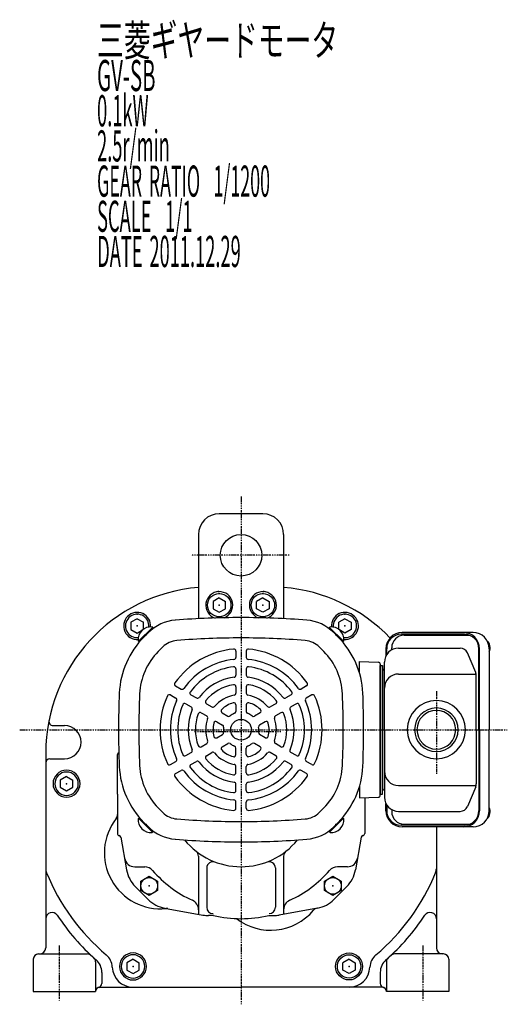
# Model space of a CAD drawing. Extents: x -775 to 150, y -122 to 412.
# Drawn here: x -775 to -540, y -118 to 356 of the extents above; entities that cross this region are included whole.
import ezdxf

# ---------------------------------------------------------------- set-up
doc = ezdxf.new("R2010")
doc.units = 0
doc.header["$MEASUREMENT"] = 0
doc.linetypes.add('CENTER', pattern=[1, 0.5, -0.25, 0, -0.25])
doc.layers.get('0').update_dxf_attribs({"color": 53})
doc.styles.add('ZU_SHPTB00001', font='monotxt', dxfattribs={"bigfont": 'bigfont'})

# ---------------------------------------------------------------- blocks, each defined once
blk = doc.blocks.new('B5')
at = {"linetype": 'Continuous', "lineweight": -3}
for p, q in [((0.000007, 3.464097), (-2.999998, 1.732052)), ((-2.999997, -1.732046), (-2.999998, 1.732052)), ((0.000007, 3.464097), (2.999997, 1.732047)), ((2.999997, 1.732047), (2.999998, -1.732051)), ((-0.000005, -3.464098), (-2.999998, -1.732046)), ((2.999998, -1.732051), (-0.000004, -3.464098))]:
    blk.add_line(p, q, dxfattribs=at)
for radius in [6.5, 5.633955]:
    blk.add_circle((0, 0), radius, dxfattribs=at)
blk.add_point((0, 0), dxfattribs=at)
blk = doc.blocks.new('B6')
at = {"linetype": 'Continuous', "lineweight": -3}
for p, q in [((0.000007, 3.464097), (-2.999998, 1.732052)), ((-2.999997, -1.732046), (-2.999998, 1.732052)), ((0.000007, 3.464097), (2.999997, 1.732047)), ((2.999997, 1.732047), (2.999998, -1.732051)), ((-0.000005, -3.464098), (-2.999998, -1.732046)), ((2.999998, -1.732051), (-0.000004, -3.464098))]:
    blk.add_line(p, q, dxfattribs=at)
for radius in [6.5, 5.633955]:
    blk.add_circle((0, 0), radius, dxfattribs=at)
blk.add_point((0, 0), dxfattribs=at)
blk = doc.blocks.new('B13')
at = {"linetype": 'Continuous', "lineweight": -3}
for p, q in [((-4, -2.299992), (-3.999996, 2.300002)), ((-3.999993, 2.300002), (0.000005, 4.599996)), ((0.000007, 4.6), (4.000001, 2.299995)), ((4, 2.299992), (3.999996, -2.300002)), ((-0.000007, -4.6), (-4.000001, -2.299995)), ((3.999993, -2.300002), (-0.000005, -4.599996))]:
    blk.add_line(p, q, dxfattribs=at)
blk.add_circle((0, 0), 4, dxfattribs=at)
blk.add_point((0, 0), dxfattribs=at)
blk = doc.blocks.new('B14')
at = {"linetype": 'Continuous', "lineweight": -3}
for p, q in [((-4, -2.299992), (-3.999996, 2.300002)), ((-3.999993, 2.300002), (0.000005, 4.599996)), ((0.000007, 4.6), (4.000001, 2.299995)), ((4, 2.299992), (3.999996, -2.300002)), ((-0.000007, -4.6), (-4.000001, -2.299995)), ((3.999993, -2.300002), (-0.000005, -4.599996))]:
    blk.add_line(p, q, dxfattribs=at)
blk.add_circle((0, 0), 4, dxfattribs=at)
blk.add_point((0, 0), dxfattribs=at)
blk = doc.blocks.new('B10')
at = {"linetype": 'Continuous', "lineweight": -3}
for p, q in [((0.000007, 3.464097), (-2.999998, 1.732052)), ((-2.999997, -1.732046), (-2.999998, 1.732052)), ((0.000007, 3.464097), (2.999997, 1.732047)), ((2.999997, 1.732047), (2.999998, -1.732051)), ((-0.000005, -3.464098), (-2.999998, -1.732046)), ((2.999998, -1.732051), (-0.000004, -3.464098))]:
    blk.add_line(p, q, dxfattribs=at)
for radius in [6.5, 5.633955]:
    blk.add_circle((0, 0), radius, dxfattribs=at)
blk.add_point((0, 0), dxfattribs=at)

msp = doc.modelspace()

# ---------------------------------------------------------------- linework, layer by layer
at = {"linetype": 'CENTER', "lineweight": -3}
for p, q in [((-668.519935, 126.764247), (-668.519935, -117.842381)), ((-645.352022, 98.387991), (-692.374535, 98.387991)), ((-574.519935, 33.032923), (-574.519935, -6.912466)), ((-775.06959, 14.387991), (-540.370995, 14.387991)), ((-649.399053, 13.387991), (-690.865466, 13.387991)), ((-756.019935, -89.45173), (-756.019935, -116.028801)), ((-581.019935, -89.45173), (-581.019935, -116.028801))]:
    msp.add_line(p, q, dxfattribs=at)
at = {"linetype": 'Continuous', "lineweight": -3}
for p, q in [((-658.019935, 118.387991), (-679.019935, 118.387991)), ((-689.019935, 108.387991), (-689.019935, 67.863121)), ((-648.019935, 108.387991), (-648.019935, 67.863121)), ((-679.019941, 77.852088), (-682.019932, 76.120038)), ((-682.019931, 76.120038), (-682.019932, 72.65594)), ((-679.019941, 77.852088), (-676.019937, 76.120043)), ((-676.019938, 72.655945), (-676.019937, 76.120043)), ((-658.019928, 77.852088), (-661.019932, 76.120043)), ((-661.019931, 72.655945), (-661.019932, 76.120043)), ((-658.019928, 77.852088), (-655.019937, 76.120038)), ((-655.019938, 76.120038), (-655.019937, 72.65594)), ((-682.019933, 72.655939), (-679.01993, 70.923892)), ((-679.01993, 70.923893), (-676.019937, 72.655945)), ((-658.019939, 70.923893), (-661.019932, 72.655945)), ((-655.019936, 72.655939), (-658.019939, 70.923892)), ((-718.519941, 67.852088), (-721.519932, 66.120038)), ((-718.519941, 67.852088), (-715.519937, 66.120043)), ((-618.519928, 67.852088), (-621.519932, 66.120043)), ((-618.519928, 67.852088), (-615.519937, 66.120038)), ((-721.519933, 62.655939), (-718.51993, 60.923892)), ((-721.519931, 66.120038), (-721.519932, 62.65594)), ((-718.51993, 60.923893), (-715.916165, 62.427182)), ((-717.835573, 56.996234), (-711.158474, 63.673333)), ((-717.522434, 56.743687), (-710.875631, 63.390491)), ((-715.519938, 62.740689), (-715.519937, 66.120043)), ((-710.875631, 63.390491), (-711.362434, 63.877294)), ((-626.164238, 63.390491), (-625.677435, 63.877294)), ((-619.517435, 56.743687), (-626.164238, 63.390491)), ((-619.204296, 56.996234), (-625.881395, 63.673333)), ((-621.519931, 62.740689), (-621.519932, 66.120043)), ((-618.519939, 60.923893), (-621.123704, 62.427182)), ((-615.519936, 62.655939), (-618.519939, 60.923892)), ((-615.519938, 66.120038), (-615.519937, 62.65594)), ((-717.522434, 56.743687), (-718.009238, 57.230491)), ((-715.277524, 58.988598), (-713.098778, 61.167343)), ((-621.762345, 58.988598), (-623.941091, 61.167343)), ((-619.517435, 56.743687), (-619.030631, 57.230491)), ((-561.051399, 60.387991), (-591.426317, 60.387991)), ((-556.848786, 61.187991), (-590.964411, 61.187991)), ((-590.009821, 59.887991), (-558.453323, 59.887991)), ((-708.345756, 52.05683), (-706.16701, 54.235576)), ((-671.019935, 52.226463), (-671.019935, 49.212551)), ((-666.019935, 52.226463), (-666.019935, 49.212551)), ((-628.694113, 52.05683), (-630.872859, 54.235576)), ((-598.764411, 53.387991), (-598.764411, 50.003164)), ((-598.426317, 50.586261), (-598.426317, 53.387991)), ((-596.009821, 52.839179), (-596.009821, 53.887991)), ((-592.719935, 53.687991), (-563.087076, 53.687991)), ((-554.051399, 14.387991), (-554.051399, 53.387991)), ((-553.713305, 14.387991), (-553.713305, 53.387991)), ((-549.048786, 53.387991), (-549.048786, 14.387991)), ((-555.585518, 41.930421), (-559.588572, 51.371388)), ((-671.019935, 43.679628), (-671.019935, 40.655842)), ((-666.019935, 43.679628), (-666.019935, 40.655842)), ((-611.519935, 41.733612), (-611.519935, 47.203192)), ((-611.519935, 47.203192), (-602.485035, 46.887686)), ((-601.519935, 45.888295), (-601.519935, 14.387991)), ((-601.519935, 45.387991), (-600.519935, 45.387991)), ((-601.519935, -16.612009), (-601.519935, 45.387991)), ((-601.519935, 45.387991), (-600.519935, 45.387991)), ((-601.519935, 45.387991), (-601.519935, -16.612009)), ((-600.519935, 45.387991), (-600.519935, 14.387991)), ((-600.519935, -16.612009), (-600.519935, 45.387991)), ((-599.519935, 14.387991), (-599.519935, 46.887991)), ((-600.519935, 14.387991), (-600.519935, 42.387991)), ((-600.519935, 42.387991), (-600.519935, -13.612009)), ((-592.719935, 41.219362), (-555.363338, 41.219362)), ((-555.284023, 14.387991), (-555.284023, 40.447024)), ((-700.039013, 35.472291), (-697.428888, 33.965334)), ((-671.019935, 35.09427), (-671.019935, 32.044434)), ((-666.019935, 35.09427), (-666.019935, 32.044434)), ((-637.000856, 35.472291), (-639.610981, 33.965334)), ((-702.539013, 31.142164), (-699.928888, 29.635207)), ((-692.637236, 31.198873), (-690.018561, 29.68698)), ((-644.402633, 31.198873), (-647.021308, 29.68698)), ((-634.500856, 31.142164), (-637.110981, 29.635207)), ((-695.137236, 26.868746), (-692.518561, 25.356853)), ((-685.202098, 26.906194), (-682.560863, 25.381276)), ((-671.019935, 26.387991), (-671.019935, 23.219752)), ((-666.019935, 26.387991), (-666.019935, 23.219752)), ((-651.837771, 26.906194), (-654.479006, 25.381276)), ((-641.902633, 26.868746), (-644.521308, 25.356853)), ((-687.702098, 22.576067), (-685.060863, 21.051149)), ((-677.662239, 22.553054), (-674.918464, 20.968935)), ((-659.37763, 22.553054), (-662.121405, 20.968935)), ((-649.337771, 22.576067), (-651.979006, 21.051149)), ((-759.017932, 16.387991), (-753.519935, 16.387991)), ((-680.162239, 18.222927), (-677.418464, 16.638808)), ((-656.87763, 18.222927), (-659.621405, 16.638808)), ((-601.519935, -17.112314), (-601.519935, 14.387991)), ((-600.519935, -16.612009), (-600.519935, 14.387991)), ((-600.519935, 14.387991), (-600.519935, -13.612009)), ((-599.519935, 14.387991), (-599.519935, -18.112009)), ((-555.284023, 14.387991), (-555.284023, -11.671043)), ((-554.051399, 14.387991), (-554.051399, -24.612009)), ((-553.713305, 14.387991), (-553.713305, -24.612009)), ((-549.048786, -24.612009), (-549.048786, 14.387991)), ((-680.162239, 10.553054), (-677.418464, 12.137174)), ((-656.87763, 10.553054), (-659.621405, 12.137174)), ((-687.702098, 6.199915), (-685.060863, 7.724833)), ((-677.662239, 6.222927), (-674.918464, 7.807047)), ((-671.019935, 2.387991), (-671.019935, 5.55623)), ((-666.019935, 2.387991), (-666.019935, 5.55623)), ((-659.37763, 6.222927), (-662.121405, 7.807047)), ((-649.337771, 6.199915), (-651.979006, 7.724833)), ((-762.519935, 3.154593), (-762.519935, -90.612009)), ((-760.519935, 0.387991), (-753.519935, 0.387991)), ((-728.019935, -16.612009), (-728.019935, 2.387991)), ((-695.137236, 1.907236), (-692.518561, 3.419129)), ((-685.202098, 1.869788), (-682.560863, 3.394706)), ((-651.837771, 1.869788), (-654.479006, 3.394706)), ((-641.902633, 1.907236), (-644.521308, 3.419129)), ((-702.539013, -2.366182), (-699.928888, -0.859226)), ((-692.637236, -2.422891), (-690.018561, -0.910998)), ((-671.019935, -6.318288), (-671.019935, -3.268453)), ((-666.019935, -6.318288), (-666.019935, -3.268453)), ((-644.402633, -2.422891), (-647.021308, -0.910998)), ((-634.500856, -2.366182), (-637.110981, -0.859226)), ((-700.039013, -6.696309), (-697.428888, -5.189353)), ((-637.000856, -6.696309), (-639.610981, -5.189353)), ((-671.019935, -14.903646), (-671.019935, -11.87986)), ((-666.019935, -14.903646), (-666.019935, -11.87986)), ((-611.519935, -12.957631), (-611.519935, -18.42721)), ((-592.719935, -12.44338), (-555.363338, -12.44338)), ((-555.585518, -13.154439), (-559.588572, -22.595406)), ((-728.019935, -16.612009), (-728.019935, -35.612009)), ((-611.519935, -18.42721), (-602.485035, -18.111705)), ((-609.019935, -18.339908), (-609.019935, -35.612009)), ((-601.519935, -16.612009), (-600.519935, -16.612009)), ((-601.519935, -16.612009), (-600.519935, -16.612009)), ((-708.345756, -23.280848), (-706.16701, -25.459594)), ((-671.019935, -23.450482), (-671.019935, -20.436569)), ((-666.019935, -23.450482), (-666.019935, -20.436569)), ((-628.694113, -23.280848), (-630.872859, -25.459594)), ((-598.764411, -24.612009), (-598.764411, -21.227182)), ((-598.426317, -21.810279), (-598.426317, -24.612009)), ((-717.522434, -27.967706), (-718.009238, -28.454509)), ((-717.835573, -28.220252), (-711.158474, -34.897352)), ((-717.522434, -27.967706), (-710.875631, -34.614509)), ((-619.517435, -27.967706), (-626.164238, -34.614509)), ((-619.204296, -28.220252), (-625.881395, -34.897352)), ((-619.517435, -27.967706), (-619.030631, -28.454509)), ((-596.009821, -24.063198), (-596.009821, -25.112009)), ((-592.719935, -24.912009), (-563.087076, -24.912009)), ((-715.277524, -30.212616), (-713.098778, -32.391362)), ((-621.762345, -30.212616), (-623.941091, -32.391362)), ((-561.051399, -31.612009), (-591.426317, -31.612009)), ((-556.848786, -32.412009), (-590.964411, -32.412009)), ((-590.009821, -31.112009), (-558.453323, -31.112009)), ((-574.519935, -32.412009), (-574.519935, -90.612009)), ((-726.379493, -37.408491), (-723.603593, -53.151401)), ((-710.875631, -34.614509), (-711.362434, -35.101312)), ((-626.164238, -34.614509), (-625.677435, -35.101312)), ((-610.660376, -37.408491), (-613.436276, -53.151401)), ((-689.019935, -46.474193), (-689.019935, -74.475646)), ((-648.019935, -46.474193), (-648.019935, -74.475646)), ((-719.679532, -51.612009), (-714.904873, -51.612009)), ((-685.019935, -52.13313), (-685.019935, -71.112009)), ((-652.019935, -52.13313), (-652.019935, -71.112009)), ((-617.360337, -51.612009), (-622.134996, -51.612009)), ((-719.438079, -61.15328), (-713.228029, -67.363331)), ((-617.60179, -61.15328), (-623.811841, -67.363331)), ((-705.304708, -71.514778), (-686.850667, -74.870058)), ((-681.852226, -75.112009), (-684.167385, -75.112009)), ((-655.187643, -75.112009), (-652.872484, -75.112009)), ((-631.735161, -71.514778), (-650.189202, -74.870058)), ((-766.019935, -93.612009), (-742.357594, -93.612009)), ((-571.019935, -93.612009), (-594.682275, -93.612009)), ((-768.519935, -96.112009), (-768.519935, -111.612009)), ((-738.519935, -97.333753), (-738.519935, -111.612009)), ((-598.519935, -97.333753), (-598.519935, -111.612009)), ((-568.519935, -96.112009), (-568.519935, -111.612009)), ((-735.530832, -102.457016), (-735.530832, -107.741856)), ((-601.509037, -102.457016), (-601.509037, -107.741856)), ((-768.519935, -111.612009), (-738.519935, -111.612009)), ((-736.519935, -109.612009), (-668.519935, -109.612009)), ((-600.519935, -109.612009), (-668.519935, -109.612009)), ((-568.519935, -111.612009), (-598.519935, -111.612009))]:
    msp.add_line(p, q, dxfattribs=at)
for centre, radius in [((-668.519935, 98.387991), 10), ((-679.019935, 74.387991), 5.633955), ((-658.019935, 74.387991), 5.633955), ((-668.519935, 14.387991), 5)]:
    msp.add_circle(centre, radius, dxfattribs=at)
for centre, radius, start, end in [((-679.019935, 108.387991), 10, 90, 180), ((-658.019935, 108.387991), 10, 0, 90), ((-682.519935, 3.154593), 80, 94.660419, 180), ((-679.019935, 74.387991), 6.5, 290.604958, 252.353587), ((-658.019935, 74.387991), 6.5, 287.646413, 249.395042), ((-654.519935, 3.154593), 80, 43.829078, 85.339581), ((-718.519935, 64.387991), 6.5, 355.725364, 274.274636), ((-718.519935, 64.387991), 5.633955, 354.269684, 275.730316), ((-698.532378, 46.600944), 20.6, 94.529945, 135), ((-668.519935, -332.212009), 400.6, 90, 94.529193), ((-668.519935, -332.212009), 400.6, 85.470807, 90), ((-638.507491, 46.600944), 20.6, 45, 85.470055), ((-618.519935, 64.387991), 6.5, 265.725364, 184.274636), ((-618.519935, 64.387991), 5.633955, 264.269684, 185.730316), ((-711.936291, 57.804347), 6.099999, 84.601928, 185.398089), ((-625.103578, 57.804347), 6.099999, 354.601911, 95.398072), ((-686.568989, 30.280062), 40.6, 135, 177.469876), ((-698.532378, 46.600944), 10.797, 94.529945, 135), ((-668.519935, -332.212009), 390.797, 90, 94.529193), ((-668.519935, -332.212009), 390.797, 85.470807, 90), ((-638.507491, 46.600944), 10.797, 45, 85.470055), ((-650.470881, 30.280062), 40.6, 2.530124, 45), ((-590.964411, 53.387991), 7.8, 90, 180), ((-591.426317, 53.387991), 7, 90, 180), ((-590.009821, 53.887991), 6, 90, 180), ((-561.513305, 53.387991), 7.8, 0, 90), ((-561.051399, 53.387991), 7, 0, 90), ((-556.848786, 53.387991), 7.8, 0, 90), ((-668.519935, 14.387991), 39, 95.284733, 144.715267), ((-672.019935, 52.226463), 1, 0, 95.284733), ((-665.019935, 52.226463), 1, 84.715267, 180), ((-668.519935, 14.387991), 39, 35.284733, 84.715267), ((-592.719935, 46.887991), 6.8, 90, 180), ((-563.087076, 49.887991), 3.8, 22.977375, 90), ((-686.568989, 30.280062), 30.797, 135, 177.469876), ((-668.519935, 14.387991), 34, 95.73917, 144.26083), ((-672.019935, 49.212551), 1, 275.73917, 0), ((-665.019935, 49.212551), 1, 180, 264.26083), ((-668.519935, 14.387991), 34, 35.73917, 84.26083), ((-650.470881, 30.280062), 30.797, 2.530124, 45), ((-668.519935, 14.387991), 30.5, 96.813854, 143.186146), ((-672.019935, 43.679628), 1, 0, 96.813854), ((-665.019935, 43.679628), 1, 83.186146, 180), ((-668.519935, 14.387991), 30.5, 36.813854, 83.186146), ((-612.019935, 42.868961), 0.5, 304.131887, 0), ((-602.519935, 45.888295), 1, 0, 88), ((-599.519935, 42.387991), 1, 103.342364, 180), ((-599.819935, 43.652902), 0.3, 283.342364, 0), ((-668.519935, 14.387991), 25.5, 97.589542, 142.410458), ((-672.019935, 40.655842), 1, 277.589542, 0), ((-665.019935, 40.655842), 1, 180, 262.410458), ((-668.519935, 14.387991), 25.5, 37.589542, 82.410458), ((-592.719935, 34.419362), 6.8, 90, 180), ((-559.084023, 40.447024), 3.8, 0, 22.977375), ((-699.539013, 36.338316), 1, 144.715267, 240), ((-696.928888, 34.83136), 1, 240, 324.26083), ((-668.519935, 14.387991), 22, 99.594068, 140.405932), ((-672.019935, 35.09427), 1, 0, 99.594068), ((-665.019935, 35.09427), 1, 80.405932, 180), ((-668.519935, 14.387991), 22, 39.594068, 80.405932), ((-640.110981, 34.83136), 1, 215.73917, 300), ((-637.500856, 36.338316), 1, 300, 35.284733), ((-326.919935, 14.387991), 400.6, 177.470639, 180), ((-326.919935, 14.387991), 390.797, 177.470639, 180), ((-668.519935, 14.387991), 39, 155.284733, 204.715267), ((-703.039013, 30.276138), 1, 60, 155.284733), ((-700.428888, 28.769182), 1, 335.73917, 60), ((-692.137236, 32.064898), 1, 143.186146, 240), ((-689.518561, 30.553005), 1, 240, 322.410458), ((-668.519935, 14.387991), 17, 101.212271, 138.787729), ((-672.019935, 32.044434), 1, 281.212271, 0), ((-665.019935, 32.044434), 1, 180, 258.787729), ((-668.519935, 14.387991), 17, 41.212271, 78.787729), ((-647.521308, 30.553005), 1, 217.589542, 300), ((-644.902633, 32.064898), 1, 300, 36.813854), ((-636.610981, 28.769182), 1, 120, 204.26083), ((-634.000856, 30.276138), 1, 24.715267, 120), ((-668.519935, 14.387991), 39, 335.284733, 24.715267), ((-1010.119935, 14.387991), 390.797, 360, 2.529361), ((-1010.119935, 14.387991), 400.6, 360, 2.529361), ((-668.519935, 14.387991), 34, 155.73917, 204.26083), ((-668.519935, 14.387991), 30.5, 156.813854, 203.186146), ((-695.637236, 26.00272), 1, 60, 156.813854), ((-668.519935, 14.387991), 25.5, 157.589542, 202.410458), ((-693.018561, 24.490827), 1, 337.589542, 60), ((-684.702098, 27.772219), 1, 140.405932, 240), ((-682.060863, 26.247302), 1, 240, 318.787729), ((-677.162239, 23.41908), 1, 133.739795, 240), ((-668.519935, 14.387991), 13.5, 106.260205, 133.739795), ((-672.019935, 26.387991), 1, 0, 106.260205), ((-665.019935, 26.387991), 1, 73.739795, 180), ((-668.519935, 14.387991), 13.5, 46.260205, 73.739795), ((-659.87763, 23.41908), 1, 300, 46.260205), ((-654.979006, 26.247302), 1, 221.212271, 300), ((-652.337771, 27.772219), 1, 300, 39.594068), ((-644.021308, 24.490827), 1, 120, 202.410458), ((-668.519935, 14.387991), 25.5, 337.589542, 22.410458), ((-641.402633, 26.00272), 1, 23.186146, 120), ((-668.519935, 14.387991), 30.5, 336.813854, 23.186146), ((-668.519935, 14.387991), 34, 335.73917, 24.26083), ((-574.519935, 14.387991), 14, 0, 180), ((-574.519935, 14.387991), 10.4775, 0, 180), ((-668.519935, 14.387991), 22, 159.594068, 200.405932), ((-688.202098, 21.710042), 1, 60, 159.594068), ((-668.519935, 14.387991), 17, 161.212271, 198.787729), ((-685.560863, 20.185124), 1, 341.212271, 60), ((-674.418464, 21.83496), 1, 240, 308.381728), ((-668.519935, 14.387991), 8.5, 111.618272, 128.381728), ((-672.019935, 23.219752), 1, 291.618272, 0), ((-665.019935, 23.219752), 1, 180, 248.381728), ((-668.519935, 14.387991), 8.5, 51.618272, 68.381728), ((-662.621405, 21.83496), 1, 231.618272, 300), ((-651.479006, 20.185124), 1, 120, 198.787729), ((-668.519935, 14.387991), 17, 341.212271, 18.787729), ((-648.837771, 21.710042), 1, 20.405932, 120), ((-668.519935, 14.387991), 22, 339.594068, 20.405932), ((-574.519935, 14.387991), 9.3155, 0, 180), ((-759.017932, 18.387991), 2, 168.737752, 270), ((-753.519935, 8.387991), 8, 270, 90), ((-326.919935, 14.387991), 400.6, 180, 182.529361), ((-326.919935, 14.387991), 390.797, 180, 182.529361), ((-668.519935, 14.387991), 13.5, 166.260205, 193.739795), ((-680.662239, 17.356902), 1, 60, 166.260205), ((-677.918464, 15.772782), 1, 351.618272, 60), ((-668.519935, 14.387991), 8.5, 171.618272, 188.381728), ((-659.121405, 15.772782), 1, 120, 188.381728), ((-668.519935, 14.387991), 8.5, 351.618272, 8.381728), ((-656.37763, 17.356902), 1, 13.739795, 120), ((-668.519935, 14.387991), 13.5, 346.260205, 13.739795), ((-1010.119935, 14.387991), 390.797, 357.470639, 0), ((-1010.119935, 14.387991), 400.6, 357.470639, 0), ((-574.519935, 14.387991), 14, 180, 360), ((-574.519935, 14.387991), 10.4775, 180, 360), ((-574.519935, 14.387991), 9.3155, 180, 360), ((-680.662239, 11.41908), 1, 193.739795, 300), ((-677.918464, 13.003199), 1, 300, 8.381728), ((-659.121405, 13.003199), 1, 171.618272, 240), ((-656.37763, 11.41908), 1, 240, 346.260205), ((-688.202098, 7.06594), 1, 200.405932, 300), ((-685.560863, 8.590858), 1, 300, 18.787729), ((-677.162239, 5.356902), 1, 120, 226.260205), ((-674.418464, 6.941021), 1, 51.618272, 120), ((-668.519935, 14.387991), 8.5, 231.618272, 248.381728), ((-672.019935, 5.55623), 1, 0, 68.381728), ((-665.019935, 5.55623), 1, 111.618272, 180), ((-668.519935, 14.387991), 8.5, 291.618272, 308.381728), ((-662.621405, 6.941021), 1, 60, 128.381728), ((-659.87763, 5.356902), 1, 313.739795, 60), ((-651.479006, 8.590858), 1, 161.212271, 240), ((-648.837771, 7.06594), 1, 240, 339.594068), ((-760.519935, -1.612009), 2, 90, 180), ((-727.019935, 2.387991), 1, 110.31823, 180), ((-700.428888, 0.0068), 1, 300, 24.26083), ((-695.637236, 2.773261), 1, 203.186146, 300), ((-693.018561, 4.285154), 1, 300, 22.410458), ((-684.702098, 1.003762), 1, 120, 219.594068), ((-668.519935, 14.387991), 22, 219.594068, 260.405932), ((-682.060863, 2.52868), 1, 41.212271, 120), ((-668.519935, 14.387991), 17, 221.212271, 258.787729), ((-668.519935, 14.387991), 13.5, 226.260205, 253.739795), ((-672.019935, 2.387991), 1, 253.739795, 0), ((-665.019935, 2.387991), 1, 180, 286.260205), ((-668.519935, 14.387991), 17, 281.212271, 318.787729), ((-668.519935, 14.387991), 22, 279.594068, 320.405932), ((-668.519935, 14.387991), 13.5, 286.260205, 313.739795), ((-654.979006, 2.52868), 1, 60, 138.787729), ((-652.337771, 1.003762), 1, 320.405932, 60), ((-644.021308, 4.285154), 1, 157.589542, 240), ((-641.402633, 2.773261), 1, 240, 336.813854), ((-636.610981, 0.0068), 1, 155.73917, 240), ((-686.568989, -1.504081), 40.6, 182.530124, 225), ((-686.568989, -1.504081), 30.797, 182.530124, 225), ((-703.039013, -1.500157), 1, 204.715267, 300), ((-692.137236, -3.288917), 1, 120, 216.813854), ((-668.519935, 14.387991), 30.5, 216.813854, 263.186146), ((-689.518561, -1.777024), 1, 37.589542, 120), ((-668.519935, 14.387991), 25.5, 217.589542, 262.410458), ((-672.019935, -3.268453), 1, 0, 78.787729), ((-665.019935, -3.268453), 1, 101.212271, 180), ((-668.519935, 14.387991), 25.5, 277.589542, 322.410458), ((-668.519935, 14.387991), 30.5, 276.813854, 323.186146), ((-647.521308, -1.777024), 1, 60, 142.410458), ((-644.902633, -3.288917), 1, 323.186146, 60), ((-634.000856, -1.500157), 1, 240, 335.284733), ((-650.470881, -1.504081), 30.797, 315, 357.469876), ((-650.470881, -1.504081), 40.6, 315, 357.469876), ((-699.539013, -7.562334), 1, 120, 215.284733), ((-668.519935, 14.387991), 39, 215.284733, 264.715267), ((-696.928888, -6.055378), 1, 35.73917, 120), ((-668.519935, 14.387991), 34, 215.73917, 264.26083), ((-672.019935, -6.318288), 1, 260.405932, 0), ((-665.019935, -6.318288), 1, 180, 279.594068), ((-668.519935, 14.387991), 34, 275.73917, 324.26083), ((-668.519935, 14.387991), 39, 275.284733, 324.715267), ((-640.110981, -6.055378), 1, 60, 144.26083), ((-637.500856, -7.562334), 1, 324.715267, 60), ((-592.719935, -5.64338), 6.8, 180, 270), ((-672.019935, -11.87986), 1, 0, 82.410458), ((-665.019935, -11.87986), 1, 97.589542, 180), ((-612.019935, -14.09298), 0.5, 0, 55.868113), ((-599.519935, -13.612009), 1, 180, 256.657636), ((-559.084023, -11.671043), 3.8, 337.022625, 0), ((-672.019935, -14.903646), 1, 263.186146, 0), ((-665.019935, -14.903646), 1, 180, 276.813854), ((-602.519935, -17.112314), 1, 272, 0), ((-599.819935, -14.87692), 0.3, 0, 76.657636), ((-592.719935, -18.112009), 6.8, 180, 270), ((-672.019935, -23.450482), 1, 264.715267, 360), ((-672.019935, -20.436569), 1, 0, 84.26083), ((-665.019935, -20.436569), 1, 95.73917, 180), ((-665.019935, -23.450482), 1, 180, 275.284733), ((-563.087076, -21.112009), 3.8, 270, 337.022625), ((-707.314207, -44.878676), 27, 142.203357, 275.631714), ((-731.019935, -26.492853), 3, 322.203357, 0), ((-698.532378, -17.824962), 10.797, 225, 265.470055), ((-638.507491, -17.824962), 10.797, 274.529945, 315), ((-590.964411, -24.612009), 7.8, 180, 270), ((-591.426317, -24.612009), 7, 180, 270), ((-590.009821, -25.112009), 6, 180, 270), ((-561.513305, -24.612009), 7.8, 270, 0), ((-561.051399, -24.612009), 7, 270, 0), ((-556.848786, -24.612009), 7.8, 270, 0), ((-711.936291, -29.028366), 6.099999, 174.601911, 275.398072), ((-698.532378, -17.824962), 20.6, 225, 265.470055), ((-668.519935, 360.987991), 390.797, 265.470807, 270), ((-668.519935, 360.987991), 390.797, 270, 274.529193), ((-638.507491, -17.824962), 20.6, 274.529945, 315), ((-625.103578, -29.028366), 6.099999, 264.601928, 5.398089), ((-727.019935, -35.612009), 1, 180, 260.085217), ((-727.364301, -37.582139), 1, 10, 80.085217), ((-609.675568, -37.582139), 1, 99.914783, 170), ((-610.019935, -35.612009), 1, 279.914783, 0), ((-668.519935, 360.987991), 400.6, 265.470807, 270), ((-668.519935, -16.612009), 35, 219.109992, 270), ((-668.519935, 360.987991), 400.6, 270, 274.529193), ((-668.519935, -16.612009), 35, 270, 320.890008), ((-692.019935, -46.474193), 3, 0, 51.799077), ((-645.019935, -46.474193), 3, 128.200923, 180), ((-719.679532, -46.612009), 5, 190, 270), ((-714.904873, -56.612009), 5, 40.772805, 90), ((-682.019935, -52.13313), 3, 69.190426, 180), ((-655.019935, -52.13313), 3, 0, 110.809574), ((-622.134996, -56.612009), 5, 90, 139.227195), ((-617.360337, -46.612009), 5, 270, 350), ((-757.519935, -52.598118), 5, 180, 202.01537), ((-668.519935, -16.612009), 101, 202.01537, 230.049766), ((-708.831477, -50.546679), 15, 190, 225), ((-668.519935, -16.612009), 56.25, 220.772805, 245.397118), ((-668.519935, -16.612009), 56.25, 294.602882, 319.227195), ((-628.208392, -50.546679), 15, 315, 350), ((-668.519935, -16.612009), 101, 309.950234, 337.98463), ((-579.519935, -52.598118), 5, 337.98463, 0), ((-702.621427, -56.756729), 15, 225, 259.695154), ((-694.019935, -72.301438), 5, 0, 65.397118), ((-682.019935, -71.112009), 3, 180, 270), ((-655.019935, -71.112009), 3, 270, 0), ((-643.019935, -72.301438), 5, 114.602882, 180), ((-634.418442, -56.756729), 15, 280.304846, 315), ((-759.519935, -76.612009), 3, 33.398488, 180), ((-668.519935, -16.612009), 106, 213.398488, 228.671341), ((-704.370194, -74.733873), 3, 79.695154, 95.631714), ((-684.167385, -60.112009), 15, 259.695154, 270), ((-668.519935, -16.612009), 60, 257.161432, 282.838568), ((-654.300558, -55.152576), 27, 232.492357, 319.848912), ((-652.872484, -60.112009), 15, 270, 280.304846), ((-631.370155, -74.496739), 3, 99.749988, 139.848912), ((-668.519935, -16.612009), 106, 311.328659, 326.601512), ((-577.519935, -76.612009), 3, 0, 146.601512), ((-766.019935, -96.112009), 2.5, 90, 180), ((-765.519935, -90.612009), 3, 270, 0), ((-742.357594, -96.112009), 2.5, 47.114815, 90), ((-738.511232, -100.171678), 8, 1.78177, 50.049766), ((-598.528637, -100.171678), 8, 129.950234, 178.21823), ((-594.682275, -96.112009), 2.5, 90, 132.885185), ((-571.519935, -90.612009), 3, 180, 270), ((-571.019935, -96.112009), 2.5, 0, 90), ((-741.019935, -97.333753), 2.5, 0, 48.071496), ((-668.519935, -16.612009), 106, 228.671341, 228.853216), ((-743.530832, -102.457016), 8, 0, 48.853216), ((-593.509037, -102.457016), 8, 131.146784, 180), ((-668.519935, -16.612009), 106, 311.146784, 311.328659), ((-596.019935, -97.333753), 2.5, 131.928504, 180), ((-720.519935, -99.612009), 10, 181.78177, 270), ((-616.519935, -99.612009), 10, 270, 358.21823), ((-737.530832, -107.741856), 2, 284.638792, 0), ((-599.509037, -107.741856), 2, 180, 255.361208), ((-736.519935, -111.612009), 2, 90, 180), ((-600.519935, -111.612009), 2, 0, 90)]:
    msp.add_arc(centre, radius, start, end, dxfattribs=at)
for centre, start_param, end_param in [((-550.934195, 53.887991), 4.1037320181, 5.8501343317), ((-550.934195, -25.112009), 3.574643629, 5.3210459427)]:
    msp.add_ellipse(centre, major_axis=(0, 3.5), ratio=0.656603, start_param=start_param, end_param=end_param, dxfattribs=at)
for p in [(-679.519935, 80.887991), (-657.519934, 80.887991), (-679.019935, 80.021946), (-658.019935, 80.021946), (-679.019935, 74.387991), (-658.019935, 74.387991), (-719.019935, 70.887991), (-718.519935, 70.021946), (-618.519935, 70.021946), (-618.019934, 70.887991), (-718.519935, 64.387991), (-618.519935, 64.387991), (-714.199033, 60.067089), (-622.840836, 60.067089), (-714.199033, -31.291107), (-622.840836, -31.291107)]:
    msp.add_point(p, dxfattribs=at)

# ---------------------------------------------------------------- block references
at = {"xscale": -1}
for name, p in [('B10', (-752.519935, -11.612009)), ('B6', (-720.519935, -99.612009))]:
    msp.add_blockref(name, p, dxfattribs=at)
for name, p in [('B13', (-712.714108, -60.806183)), ('B14', (-624.325761, -60.806183)), ('B5', (-616.519935, -99.612009))]:
    msp.add_blockref(name, p)

# ---------------------------------------------------------------- texts
at = {"linetype": 'Continuous', "lineweight": -3, "char_height": 15, "attachment_point": 7, "style": 'ZU_SHPTB00001'}
for s, insert in [('\\W0.63;三菱ギヤードモータ  ', (-737.823792, 338.889832)), ('\\W0.63;三菱ギヤードモータ  ', (-737.823792, 338.889832)), ('\\W0.48;GV-SB', (-737.823792, 321.939819)), ('\\W0.43;0.1kW', (-737.823792, 304.989807)), ('\\W0.43;2.5r/min\\W0.53;\u3000', (-737.823792, 288.039825)), ('\\W0.42;GEAR\\W0.70; \\W0.42;RATIO\\W0.70;  \\W0.42;1/1200', (-737.823792, 271.089813)), ('\\W0.43;SCALE\\W0.72;  \\W0.43;1/1', (-737.823792, 254.139832)), ('\\W0.43;DATE\\W0.72; \\W0.43;2011.12.29', (-737.779846, 237.212128))]:
    msp.add_mtext(s, dxfattribs=dict(at, insert=insert))

doc.saveas('drawing.dxf')
